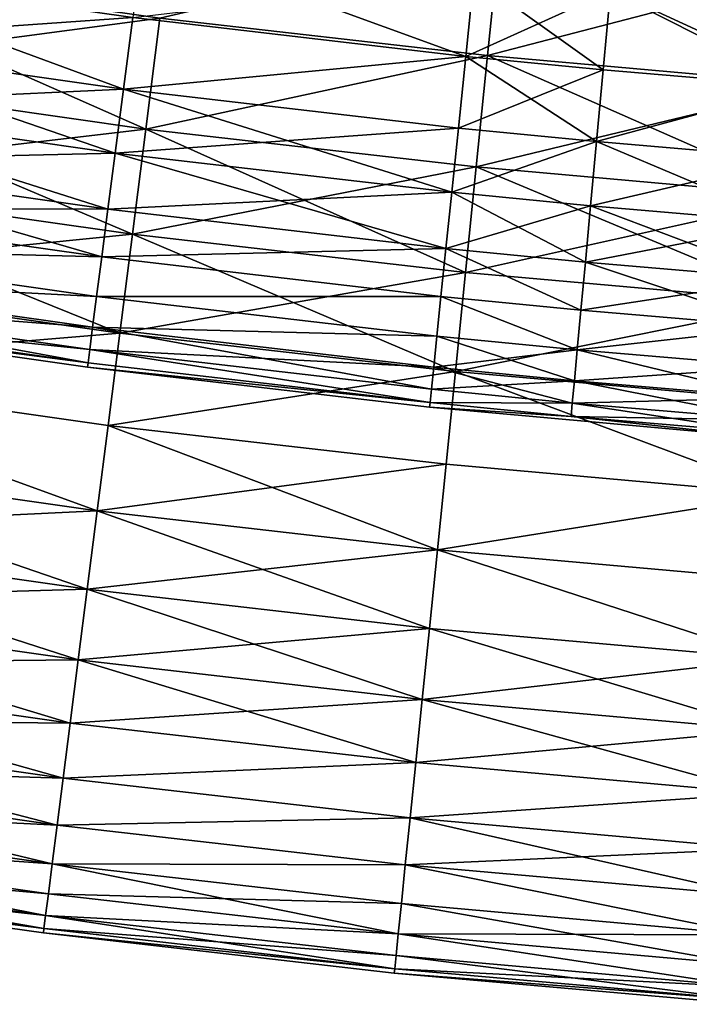
# Model space of a CAD drawing. Extents: x -247 to 14, y -30 to 232.
# Drawn here: x -194 to -191, y -11 to -6 of the extents above; entities that cross this region are included whole.
import ezdxf

# ---------------------------------------------------------------- set-up
doc = ezdxf.new("R2010")
doc.units = 0
doc.header["$MEASUREMENT"] = 0

msp = doc.modelspace()

# ---------------------------------------------------------------- linework, layer by layer
for points in [[(-191.706482, -6.639782, 195.098221), (-193.130722, -6.120964, 194.635757), (-193.175751, -6.46876, 195.098221)], [(-191.706482, -6.639782, 195.098221), (-191.67041, -6.290943, 194.635757), (-193.130722, -6.120964, 194.635757)], [(-191.610199, -6.636307, 191.458237), (-193.05574, -6.470782, 191.458237), (-191.55777, -6.120773, 191.062637)], [(-191.55777, -6.120773, 208.937363), (-193.05574, -6.470782, 208.541763), (-191.610199, -6.636307, 208.541763)], [(-190.160919, -6.765158, 191.458237), (-191.610199, -6.636307, 191.458237), (-191.55777, -6.120773, 191.062637)], [(-190.121567, -6.248462, 208.937363), (-191.55777, -6.120773, 208.937363), (-191.610199, -6.636307, 208.541763)], [(-190.160919, -6.765158, 191.458237), (-191.55777, -6.120773, 191.062637), (-190.121567, -6.248462, 191.062637)], [(-193.118134, -6.960672, 191.883835), (-194.861435, -6.711662, 191.883835), (-194.78418, -6.223896, 191.458237)], [(-193.05574, -6.470782, 208.541763), (-194.78418, -6.223896, 208.541763), (-194.861435, -6.711662, 208.116165)], [(-193.118134, -6.960672, 191.883835), (-194.78418, -6.223896, 191.458237), (-193.05574, -6.470782, 191.458237)], [(-190.121567, -6.248462, 208.937363), (-191.610199, -6.636307, 208.541763), (-190.160919, -6.765158, 208.541763)], [(-193.175751, -6.46876, 195.098221), (-194.640121, -6.259962, 195.098221), (-194.689117, -6.574492, 195.583542)], [(-193.216614, -6.784445, 204.416458), (-194.689117, -6.574492, 204.416458), (-194.640121, -6.259962, 204.901779)], [(-193.175751, -6.46876, 204.901779), (-193.216614, -6.784445, 204.416458), (-194.640121, -6.259962, 204.901779)], [(-191.67041, -6.290943, 205.364243), (-191.706482, -6.639782, 204.901779), (-193.175751, -6.46876, 204.901779)], [(-191.100281, -6.699197, 195.098221), (-191.67041, -6.290943, 194.635757), (-191.706482, -6.639782, 195.098221)], [(-191.067932, -6.349995, 205.364243), (-191.706482, -6.639782, 204.901779), (-191.67041, -6.290943, 205.364243)], [(-191.100281, -6.699197, 195.098221), (-191.067932, -6.349995, 194.635757), (-191.67041, -6.290943, 194.635757)], [(-191.067932, -6.349995, 205.364243), (-191.100281, -6.699197, 204.901779), (-191.706482, -6.639782, 204.901779)], [(-190.233292, -6.772918, 195.098221), (-191.067932, -6.349995, 194.635757), (-191.100281, -6.699197, 195.098221)], [(-190.233292, -6.772918, 204.901779), (-191.100281, -6.699197, 204.901779), (-191.067932, -6.349995, 205.364243)], [(-190.233292, -6.772918, 195.098221), (-190.206223, -6.423266, 194.635757), (-191.067932, -6.349995, 194.635757)], [(-190.206223, -6.423266, 205.364243), (-190.233292, -6.772918, 204.901779), (-191.067932, -6.349995, 205.364243)], [(-193.05574, -6.470782, 208.541763), (-194.861435, -6.711662, 208.116165), (-193.118134, -6.960672, 208.116165)], [(-193.216614, -6.784445, 195.583542), (-193.175751, -6.46876, 195.098221), (-194.689117, -6.574492, 195.583542)], [(-191.706482, -6.639782, 195.098221), (-193.175751, -6.46876, 195.098221), (-193.216614, -6.784445, 195.583542)], [(-191.706482, -6.639782, 204.901779), (-193.216614, -6.784445, 204.416458), (-193.175751, -6.46876, 204.901779)], [(-191.610199, -6.636307, 191.458237), (-193.118134, -6.960672, 191.883835), (-193.05574, -6.470782, 191.458237)], [(-191.610199, -6.636307, 208.541763), (-193.05574, -6.470782, 208.541763), (-193.118134, -6.960672, 208.116165)], [(-193.253143, -7.06655, 196.089447), (-194.689117, -6.574492, 195.583542), (-194.732895, -6.855562, 196.089447)], [(-193.216614, -6.784445, 204.416458), (-194.732895, -6.855562, 203.910553), (-194.689117, -6.574492, 204.416458)], [(-193.253143, -7.06655, 196.089447), (-193.216614, -6.784445, 195.583542), (-194.689117, -6.574492, 195.583542)], [(-191.739212, -6.956416, 195.583542), (-191.706482, -6.639782, 195.098221), (-193.216614, -6.784445, 195.583542)], [(-191.706482, -6.639782, 204.901779), (-191.739212, -6.956416, 204.416458), (-193.216614, -6.784445, 204.416458)], [(-191.660156, -7.12762, 191.883835), (-193.118134, -6.960672, 191.883835), (-191.610199, -6.636307, 191.458237)], [(-191.610199, -6.636307, 208.541763), (-193.118134, -6.960672, 208.116165), (-191.660156, -7.12762, 208.116165)], [(-191.129654, -7.01616, 195.583542), (-191.706482, -6.639782, 195.098221), (-191.739212, -6.956416, 195.583542)], [(-191.100281, -6.699197, 204.901779), (-191.739212, -6.956416, 204.416458), (-191.706482, -6.639782, 204.901779)], [(-191.129654, -7.01616, 195.583542), (-191.100281, -6.699197, 195.098221), (-191.706482, -6.639782, 195.098221)], [(-190.160919, -6.765158, 191.458237), (-191.660156, -7.12762, 191.883835), (-191.610199, -6.636307, 191.458237)], [(-190.19841, -7.257579, 208.116165), (-191.610199, -6.636307, 208.541763), (-191.660156, -7.12762, 208.116165)], [(-190.160919, -6.765158, 208.541763), (-191.610199, -6.636307, 208.541763), (-190.19841, -7.257579, 208.116165)], [(-193.177231, -7.42469, 192.337936), (-194.934616, -7.17367, 192.337936), (-194.861435, -6.711662, 191.883835)], [(-193.118134, -6.960672, 208.116165), (-194.861435, -6.711662, 208.116165), (-194.934616, -7.17367, 207.662064)], [(-193.177231, -7.42469, 192.337936), (-194.861435, -6.711662, 191.883835), (-193.118134, -6.960672, 191.883835)], [(-191.100281, -6.699197, 204.901779), (-191.129654, -7.01616, 204.416458), (-191.739212, -6.956416, 204.416458)], [(-190.233292, -6.772918, 195.098221), (-191.100281, -6.699197, 195.098221), (-191.129654, -7.01616, 195.583542)], [(-190.233292, -6.772918, 204.901779), (-191.129654, -7.01616, 204.416458), (-191.100281, -6.699197, 204.901779)], [(-190.19841, -7.257579, 191.883835), (-191.660156, -7.12762, 191.883835), (-190.160919, -6.765158, 191.458237)], [(-190.257858, -7.09029, 195.583542), (-190.233292, -6.772918, 195.098221), (-191.129654, -7.01616, 195.583542)], [(-190.233292, -6.772918, 204.901779), (-190.257858, -7.09029, 204.416458), (-191.129654, -7.01616, 204.416458)], [(-193.216614, -6.784445, 204.416458), (-193.253143, -7.06655, 203.910553), (-194.732895, -6.855562, 203.910553)], [(-191.768448, -7.239368, 196.089447), (-193.216614, -6.784445, 195.583542), (-193.253143, -7.06655, 196.089447)], [(-191.739212, -6.956416, 204.416458), (-193.253143, -7.06655, 203.910553), (-193.216614, -6.784445, 204.416458)], [(-191.768448, -7.239368, 196.089447), (-191.739212, -6.956416, 195.583542), (-193.216614, -6.784445, 195.583542)], [(-193.285141, -7.313759, 196.613586), (-194.732895, -6.855562, 196.089447), (-194.771255, -7.101864, 196.613586)], [(-193.253143, -7.06655, 203.910553), (-194.771255, -7.101864, 203.386414), (-194.732895, -6.855562, 203.910553)], [(-193.285141, -7.313759, 196.613586), (-193.253143, -7.06655, 196.089447), (-194.732895, -6.855562, 196.089447)], [(-193.118134, -6.960672, 208.116165), (-194.934616, -7.17367, 207.662064), (-193.177231, -7.42469, 207.662064)], [(-191.739212, -6.956416, 204.416458), (-191.768448, -7.239368, 203.910553), (-193.253143, -7.06655, 203.910553)], [(-191.707474, -7.592987, 192.337936), (-193.177231, -7.42469, 192.337936), (-193.118134, -6.960672, 191.883835)], [(-191.660156, -7.12762, 208.116165), (-193.118134, -6.960672, 208.116165), (-193.177231, -7.42469, 207.662064)], [(-191.707474, -7.592987, 192.337936), (-193.118134, -6.960672, 191.883835), (-191.660156, -7.12762, 191.883835)], [(-191.768448, -7.239368, 196.089447), (-191.129654, -7.01616, 195.583542), (-191.739212, -6.956416, 195.583542)], [(-191.129654, -7.01616, 204.416458), (-191.768448, -7.239368, 203.910553), (-191.739212, -6.956416, 204.416458)], [(-191.155899, -7.299406, 196.089447), (-191.129654, -7.01616, 195.583542), (-191.768448, -7.239368, 196.089447)], [(-191.129654, -7.01616, 204.416458), (-191.155899, -7.299406, 203.910553), (-191.768448, -7.239368, 203.910553)], [(-190.2798, -7.3739, 196.089447), (-191.129654, -7.01616, 195.583542), (-191.155899, -7.299406, 196.089447)], [(-190.257858, -7.09029, 204.416458), (-191.155899, -7.299406, 203.910553), (-191.129654, -7.01616, 204.416458)], [(-190.2798, -7.3739, 196.089447), (-190.257858, -7.09029, 195.583542), (-191.129654, -7.01616, 195.583542)], [(-193.253143, -7.06655, 203.910553), (-193.285141, -7.313759, 203.386414), (-194.771255, -7.101864, 203.386414)], [(-191.794083, -7.487319, 196.613586), (-193.253143, -7.06655, 196.089447), (-193.285141, -7.313759, 196.613586)], [(-191.768448, -7.239368, 203.910553), (-193.285141, -7.313759, 203.386414), (-193.253143, -7.06655, 203.910553)], [(-191.794083, -7.487319, 196.613586), (-191.768448, -7.239368, 196.089447), (-193.253143, -7.06655, 196.089447)], [(-193.312485, -7.524918, 197.153519), (-194.771255, -7.101864, 196.613586), (-194.804016, -7.31225, 197.153519)], [(-193.285141, -7.313759, 203.386414), (-194.804016, -7.31225, 202.846481), (-194.771255, -7.101864, 203.386414)], [(-193.312485, -7.524918, 197.153519), (-193.285141, -7.313759, 196.613586), (-194.771255, -7.101864, 196.613586)], [(-190.257858, -7.09029, 204.416458), (-190.2798, -7.3739, 203.910553), (-191.155899, -7.299406, 203.910553)], [(-191.660156, -7.12762, 208.116165), (-193.177231, -7.42469, 207.662064), (-191.707474, -7.592987, 207.662064)], [(-190.19841, -7.257579, 191.883835), (-191.707474, -7.592987, 192.337936), (-191.660156, -7.12762, 191.883835)], [(-190.233932, -7.723995, 207.662064), (-191.660156, -7.12762, 208.116165), (-191.707474, -7.592987, 207.662064)], [(-190.19841, -7.257579, 208.116165), (-191.660156, -7.12762, 208.116165), (-190.233932, -7.723995, 207.662064)], [(-193.232834, -7.861208, 192.818954), (-195.003448, -7.608296, 192.818954), (-194.934616, -7.17367, 192.337936)], [(-193.177231, -7.42469, 207.662064), (-194.934616, -7.17367, 207.662064), (-195.003448, -7.608296, 207.181046)], [(-193.232834, -7.861208, 192.818954), (-194.934616, -7.17367, 192.337936), (-193.177231, -7.42469, 192.337936)], [(-191.768448, -7.239368, 203.910553), (-191.794083, -7.487319, 203.386414), (-193.285141, -7.313759, 203.386414)], [(-191.178909, -7.547615, 196.613586), (-191.768448, -7.239368, 196.089447), (-191.794083, -7.487319, 196.613586)], [(-191.155899, -7.299406, 203.910553), (-191.794083, -7.487319, 203.386414), (-191.768448, -7.239368, 203.910553)], [(-191.178909, -7.547615, 196.613586), (-191.155899, -7.299406, 196.089447), (-191.768448, -7.239368, 196.089447)], [(-190.233932, -7.723995, 192.337936), (-191.707474, -7.592987, 192.337936), (-190.19841, -7.257579, 191.883835)], [(-193.312485, -7.524918, 197.153519), (-194.804016, -7.31225, 197.153519), (-194.831039, -7.485737, 197.706726)], [(-193.312485, -7.524918, 202.846481), (-194.831039, -7.485737, 202.293274), (-194.804016, -7.31225, 202.846481)], [(-193.285141, -7.313759, 203.386414), (-193.312485, -7.524918, 202.846481), (-194.804016, -7.31225, 202.846481)], [(-191.794083, -7.487319, 196.613586), (-193.285141, -7.313759, 196.613586), (-193.312485, -7.524918, 197.153519)], [(-191.794083, -7.487319, 203.386414), (-193.312485, -7.524918, 202.846481), (-193.285141, -7.313759, 203.386414)], [(-191.155899, -7.299406, 203.910553), (-191.178909, -7.547615, 203.386414), (-191.794083, -7.487319, 203.386414)], [(-190.299042, -7.622429, 196.613586), (-191.155899, -7.299406, 196.089447), (-191.178909, -7.547615, 196.613586)], [(-190.2798, -7.3739, 203.910553), (-191.178909, -7.547615, 203.386414), (-191.155899, -7.299406, 203.910553)], [(-190.299042, -7.622429, 196.613586), (-190.2798, -7.3739, 196.089447), (-191.155899, -7.299406, 196.089447)], [(-190.2798, -7.3739, 203.910553), (-190.299042, -7.622429, 203.386414), (-191.178909, -7.547615, 203.386414)], [(-193.177231, -7.42469, 207.662064), (-195.003448, -7.608296, 207.181046), (-193.232834, -7.861208, 207.181046)], [(-191.751999, -8.030772, 192.818954), (-193.232834, -7.861208, 192.818954), (-193.177231, -7.42469, 192.337936)], [(-191.707474, -7.592987, 207.662064), (-193.177231, -7.42469, 207.662064), (-193.232834, -7.861208, 207.181046)], [(-191.751999, -8.030772, 192.818954), (-193.177231, -7.42469, 192.337936), (-191.707474, -7.592987, 192.337936)], [(-193.335037, -7.699044, 197.706726), (-194.831039, -7.485737, 197.706726), (-194.852188, -7.621519, 198.27063)], [(-193.335037, -7.699044, 202.293274), (-194.852188, -7.621519, 201.72937), (-194.831039, -7.485737, 202.293274)], [(-193.335037, -7.699044, 197.706726), (-193.312485, -7.524918, 197.153519), (-194.831039, -7.485737, 197.706726)], [(-193.312485, -7.524918, 202.846481), (-193.335037, -7.699044, 202.293274), (-194.831039, -7.485737, 202.293274)], [(-191.815979, -7.699112, 197.153519), (-191.794083, -7.487319, 196.613586), (-193.312485, -7.524918, 197.153519)], [(-191.794083, -7.487319, 203.386414), (-191.815979, -7.699112, 202.846481), (-193.312485, -7.524918, 202.846481)], [(-191.198547, -7.759628, 197.153519), (-191.794083, -7.487319, 196.613586), (-191.815979, -7.699112, 197.153519)], [(-191.794083, -7.487319, 203.386414), (-191.198547, -7.759628, 202.846481), (-191.815979, -7.699112, 202.846481)], [(-191.198547, -7.759628, 197.153519), (-191.178909, -7.547615, 196.613586), (-191.794083, -7.487319, 196.613586)], [(-191.178909, -7.547615, 203.386414), (-191.198547, -7.759628, 202.846481), (-191.794083, -7.487319, 203.386414)], [(-191.815979, -7.699112, 197.153519), (-193.312485, -7.524918, 197.153519), (-193.335037, -7.699044, 197.706726)], [(-191.815979, -7.699112, 202.846481), (-193.335037, -7.699044, 202.293274), (-193.312485, -7.524918, 202.846481)], [(-190.315475, -7.834716, 197.153519), (-191.178909, -7.547615, 196.613586), (-191.198547, -7.759628, 197.153519)], [(-190.299042, -7.622429, 203.386414), (-191.198547, -7.759628, 202.846481), (-191.178909, -7.547615, 203.386414)], [(-190.315475, -7.834716, 197.153519), (-190.299042, -7.622429, 196.613586), (-191.178909, -7.547615, 196.613586)], [(-191.707474, -7.592987, 207.662064), (-193.232834, -7.861208, 207.181046), (-191.751999, -8.030772, 207.181046)], [(-190.233932, -7.723995, 192.337936), (-191.751999, -8.030772, 192.818954), (-191.707474, -7.592987, 192.337936)], [(-190.233932, -7.723995, 207.662064), (-191.707474, -7.592987, 207.662064), (-191.751999, -8.030772, 207.181046)], [(-193.232834, -7.861208, 192.818954), (-195.067703, -8.014014, 193.325195), (-195.003448, -7.608296, 192.818954)], [(-193.232834, -7.861208, 207.181046), (-195.003448, -7.608296, 207.181046), (-195.067703, -8.014014, 206.674805)], [(-193.352676, -7.835324, 198.27063), (-194.852188, -7.621519, 198.27063), (-194.867355, -7.718959, 198.84259)], [(-193.352676, -7.835324, 201.72937), (-194.867355, -7.718959, 201.15741), (-194.852188, -7.621519, 201.72937)], [(-193.352676, -7.835324, 198.27063), (-193.335037, -7.699044, 197.706726), (-194.852188, -7.621519, 198.27063)], [(-193.335037, -7.699044, 202.293274), (-193.352676, -7.835324, 201.72937), (-194.852188, -7.621519, 201.72937)], [(-190.299042, -7.622429, 203.386414), (-190.315475, -7.834716, 202.846481), (-191.198547, -7.759628, 202.846481)], [(-193.372955, -7.991986, 199.419937), (-194.867355, -7.718959, 198.84259), (-194.876495, -7.777606, 199.419937)], [(-193.365341, -7.933124, 201.15741), (-194.876495, -7.777606, 200.580063), (-194.867355, -7.718959, 201.15741)], [(-193.365341, -7.933124, 198.84259), (-193.352676, -7.835324, 198.27063), (-194.867355, -7.718959, 198.84259)], [(-193.372955, -7.991986, 199.419937), (-193.365341, -7.933124, 198.84259), (-194.867355, -7.718959, 198.84259)], [(-193.352676, -7.835324, 201.72937), (-193.365341, -7.933124, 201.15741), (-194.867355, -7.718959, 201.15741)], [(-191.83403, -7.87376, 197.706726), (-193.335037, -7.699044, 197.706726), (-193.352676, -7.835324, 198.27063)], [(-191.83403, -7.87376, 202.293274), (-193.352676, -7.835324, 201.72937), (-193.335037, -7.699044, 202.293274)], [(-191.83403, -7.87376, 197.706726), (-191.815979, -7.699112, 197.153519), (-193.335037, -7.699044, 197.706726)], [(-191.815979, -7.699112, 202.846481), (-191.83403, -7.87376, 202.293274), (-193.335037, -7.699044, 202.293274)], [(-191.214752, -7.934458, 197.706726), (-191.815979, -7.699112, 197.153519), (-191.83403, -7.87376, 197.706726)], [(-191.815979, -7.699112, 202.846481), (-191.214752, -7.934458, 202.293274), (-191.83403, -7.87376, 202.293274)], [(-191.214752, -7.934458, 197.706726), (-191.198547, -7.759628, 197.153519), (-191.815979, -7.699112, 197.153519)], [(-191.198547, -7.759628, 202.846481), (-191.214752, -7.934458, 202.293274), (-191.815979, -7.699112, 202.846481)], [(-190.267349, -8.162768, 192.818954), (-191.751999, -8.030772, 192.818954), (-190.233932, -7.723995, 192.337936)], [(-190.233932, -7.723995, 207.662064), (-191.751999, -8.030772, 207.181046), (-190.267349, -8.162768, 207.181046)], [(-190.315475, -7.834716, 197.153519), (-191.198547, -7.759628, 197.153519), (-191.214752, -7.934458, 197.706726)], [(-190.315475, -7.834716, 202.846481), (-191.214752, -7.934458, 202.293274), (-191.198547, -7.759628, 202.846481)], [(-193.372955, -7.991986, 199.419937), (-194.876495, -7.777606, 199.419937), (-194.879547, -7.797186, 200)], [(-193.372955, -7.991986, 200.580063), (-194.879547, -7.797186, 200), (-194.876495, -7.777606, 200.580063)], [(-193.372955, -7.991986, 199.419937), (-194.879547, -7.797186, 200), (-193.375504, -8.011638, 200)], [(-193.372955, -7.991986, 200.580063), (-193.375504, -8.011638, 200), (-194.879547, -7.797186, 200)], [(-193.365341, -7.933124, 201.15741), (-193.372955, -7.991986, 200.580063), (-194.876495, -7.777606, 200.580063)], [(-193.284729, -8.268692, 193.325195), (-195.067703, -8.014014, 193.325195), (-193.232834, -7.861208, 192.818954)], [(-193.232834, -7.861208, 207.181046), (-195.067703, -8.014014, 206.674805), (-193.284729, -8.268692, 206.674805)], [(-191.858292, -8.108542, 198.84259), (-193.352676, -7.835324, 198.27063), (-193.365341, -7.933124, 198.84259)], [(-191.84816, -8.010449, 201.72937), (-193.365341, -7.933124, 201.15741), (-193.352676, -7.835324, 201.72937)], [(-191.84816, -8.010449, 198.27063), (-191.83403, -7.87376, 197.706726), (-193.352676, -7.835324, 198.27063)], [(-191.858292, -8.108542, 198.84259), (-191.84816, -8.010449, 198.27063), (-193.352676, -7.835324, 198.27063)], [(-191.83403, -7.87376, 202.293274), (-191.84816, -8.010449, 201.72937), (-193.352676, -7.835324, 201.72937)], [(-191.751999, -8.030772, 192.818954), (-193.284729, -8.268692, 193.325195), (-193.232834, -7.861208, 192.818954)], [(-191.751999, -8.030772, 207.181046), (-193.232834, -7.861208, 207.181046), (-193.284729, -8.268692, 206.674805)], [(-190.329025, -8.009771, 197.706726), (-190.315475, -7.834716, 197.153519), (-191.214752, -7.934458, 197.706726)], [(-190.315475, -7.834716, 202.846481), (-190.329025, -8.009771, 202.293274), (-191.214752, -7.934458, 202.293274)], [(-191.227432, -8.07129, 198.27063), (-191.83403, -7.87376, 197.706726), (-191.84816, -8.010449, 198.27063)], [(-191.214752, -7.934458, 202.293274), (-191.84816, -8.010449, 201.72937), (-191.83403, -7.87376, 202.293274)], [(-191.227432, -8.07129, 198.27063), (-191.214752, -7.934458, 197.706726), (-191.83403, -7.87376, 197.706726)], [(-191.864395, -8.167583, 199.419937), (-193.365341, -7.933124, 198.84259), (-193.372955, -7.991986, 199.419937)], [(-191.864395, -8.167583, 200.580063), (-193.372955, -7.991986, 200.580063), (-193.365341, -7.933124, 201.15741)], [(-191.864395, -8.167583, 199.419937), (-191.858292, -8.108542, 198.84259), (-193.365341, -7.933124, 198.84259)], [(-191.858292, -8.108542, 201.15741), (-191.864395, -8.167583, 200.580063), (-193.365341, -7.933124, 201.15741)], [(-191.84816, -8.010449, 201.72937), (-191.858292, -8.108542, 201.15741), (-193.365341, -7.933124, 201.15741)], [(-191.214752, -7.934458, 202.293274), (-191.227432, -8.07129, 201.72937), (-191.84816, -8.010449, 201.72937)], [(-190.33963, -8.146779, 198.27063), (-191.214752, -7.934458, 197.706726), (-191.227432, -8.07129, 198.27063)], [(-190.329025, -8.009771, 202.293274), (-191.227432, -8.07129, 201.72937), (-191.214752, -7.934458, 202.293274)], [(-190.33963, -8.146779, 198.27063), (-190.329025, -8.009771, 197.706726), (-191.214752, -7.934458, 197.706726)], [(-191.864395, -8.167583, 199.419937), (-193.372955, -7.991986, 199.419937), (-193.375504, -8.011638, 200)], [(-191.864395, -8.167583, 200.580063), (-193.375504, -8.011638, 200), (-193.372955, -7.991986, 200.580063)], [(-193.332748, -8.64571, 193.854889), (-195.127167, -8.389399, 193.854889), (-195.067703, -8.014014, 193.325195)], [(-193.332748, -8.64571, 206.145111), (-195.067703, -8.014014, 206.674805), (-195.127167, -8.389399, 206.145111)], [(-193.332748, -8.64571, 193.854889), (-195.067703, -8.014014, 193.325195), (-193.284729, -8.268692, 193.325195)], [(-193.284729, -8.268692, 206.674805), (-195.067703, -8.014014, 206.674805), (-193.332748, -8.64571, 206.145111)], [(-191.864395, -8.167583, 199.419937), (-193.375504, -8.011638, 200), (-191.86644, -8.187293, 200)], [(-191.864395, -8.167583, 200.580063), (-191.86644, -8.187293, 200), (-193.375504, -8.011638, 200)], [(-191.793549, -8.43944, 193.325195), (-193.284729, -8.268692, 193.325195), (-191.751999, -8.030772, 192.818954)], [(-191.751999, -8.030772, 207.181046), (-193.284729, -8.268692, 206.674805), (-191.793549, -8.43944, 206.674805)], [(-191.236526, -8.169485, 198.84259), (-191.84816, -8.010449, 198.27063), (-191.858292, -8.108542, 198.84259)], [(-191.227432, -8.07129, 201.72937), (-191.858292, -8.108542, 201.15741), (-191.84816, -8.010449, 201.72937)], [(-191.236526, -8.169485, 198.84259), (-191.227432, -8.07129, 198.27063), (-191.84816, -8.010449, 198.27063)], [(-190.298538, -8.572358, 193.325195), (-191.793549, -8.43944, 193.325195), (-191.751999, -8.030772, 192.818954)], [(-190.298538, -8.572358, 206.674805), (-191.751999, -8.030772, 207.181046), (-191.793549, -8.43944, 206.674805)], [(-190.298538, -8.572358, 193.325195), (-191.751999, -8.030772, 192.818954), (-190.267349, -8.162768, 192.818954)], [(-190.267349, -8.162768, 207.181046), (-191.751999, -8.030772, 207.181046), (-190.298538, -8.572358, 206.674805)], [(-190.329025, -8.009771, 202.293274), (-190.33963, -8.146779, 201.72937), (-191.227432, -8.07129, 201.72937)], [(-191.227432, -8.07129, 201.72937), (-191.236526, -8.169485, 201.15741), (-191.858292, -8.108542, 201.15741)], [(-190.347244, -8.245101, 198.84259), (-191.227432, -8.07129, 198.27063), (-191.236526, -8.169485, 198.84259)], [(-190.33963, -8.146779, 201.72937), (-191.236526, -8.169485, 201.15741), (-191.227432, -8.07129, 201.72937)], [(-190.347244, -8.245101, 198.84259), (-190.33963, -8.146779, 198.27063), (-191.227432, -8.07129, 198.27063)], [(-191.864395, -8.167583, 199.419937), (-191.236526, -8.169485, 198.84259), (-191.858292, -8.108542, 198.84259)], [(-191.236526, -8.169485, 201.15741), (-191.864395, -8.167583, 200.580063), (-191.858292, -8.108542, 201.15741)], [(-190.33963, -8.146779, 201.72937), (-190.347244, -8.245101, 201.15741), (-191.236526, -8.169485, 201.15741)], [(-191.242004, -8.228585, 199.419937), (-191.864395, -8.167583, 199.419937), (-191.86644, -8.187293, 200)], [(-191.242004, -8.228585, 200.580063), (-191.86644, -8.187293, 200), (-191.864395, -8.167583, 200.580063)], [(-191.242004, -8.228585, 199.419937), (-191.86644, -8.187293, 200), (-190.353348, -8.324034, 200)], [(-191.242004, -8.228585, 200.580063), (-190.353348, -8.324034, 200), (-191.86644, -8.187293, 200)], [(-191.242004, -8.228585, 199.419937), (-191.236526, -8.169485, 198.84259), (-191.864395, -8.167583, 199.419937)], [(-191.236526, -8.169485, 201.15741), (-191.242004, -8.228585, 200.580063), (-191.864395, -8.167583, 200.580063)], [(-190.347244, -8.245101, 198.84259), (-191.236526, -8.169485, 198.84259), (-191.242004, -8.228585, 199.419937)], [(-190.351822, -8.304277, 200.580063), (-191.242004, -8.228585, 200.580063), (-191.236526, -8.169485, 201.15741)], [(-190.347244, -8.245101, 201.15741), (-190.351822, -8.304277, 200.580063), (-191.236526, -8.169485, 201.15741)], [(-190.351822, -8.304277, 199.419937), (-191.242004, -8.228585, 199.419937), (-190.353348, -8.324034, 200)], [(-190.351822, -8.304277, 199.419937), (-190.347244, -8.245101, 198.84259), (-191.242004, -8.228585, 199.419937)], [(-190.351822, -8.304277, 200.580063), (-190.353348, -8.324034, 200), (-191.242004, -8.228585, 200.580063)], [(-191.832001, -8.817554, 193.854889), (-193.332748, -8.64571, 193.854889), (-193.284729, -8.268692, 193.325195)], [(-191.793549, -8.43944, 206.674805), (-193.284729, -8.268692, 206.674805), (-193.332748, -8.64571, 206.145111)], [(-191.832001, -8.817554, 193.854889), (-193.284729, -8.268692, 193.325195), (-191.793549, -8.43944, 193.325195)], [(-193.376709, -8.990939, 194.406158), (-195.18161, -8.733131, 194.406158), (-195.127167, -8.389399, 193.854889)], [(-193.332748, -8.64571, 206.145111), (-195.127167, -8.389399, 206.145111), (-195.18161, -8.733131, 205.593842)], [(-193.376709, -8.990939, 194.406158), (-195.127167, -8.389399, 193.854889), (-193.332748, -8.64571, 193.854889)], [(-191.793549, -8.43944, 206.674805), (-193.332748, -8.64571, 206.145111), (-191.832001, -8.817554, 206.145111)], [(-190.298538, -8.572358, 193.325195), (-191.832001, -8.817554, 193.854889), (-191.793549, -8.43944, 193.325195)], [(-190.298538, -8.572358, 206.674805), (-191.793549, -8.43944, 206.674805), (-191.832001, -8.817554, 206.145111)], [(-190.327393, -8.951324, 193.854889), (-191.832001, -8.817554, 193.854889), (-190.298538, -8.572358, 193.325195)], [(-190.298538, -8.572358, 206.674805), (-191.832001, -8.817554, 206.145111), (-190.327393, -8.951324, 206.145111)], [(-193.332748, -8.64571, 206.145111), (-195.18161, -8.733131, 205.593842), (-193.376709, -8.990939, 205.593842)], [(-191.867218, -9.163786, 194.406158), (-193.376709, -8.990939, 194.406158), (-193.332748, -8.64571, 193.854889)], [(-191.832001, -8.817554, 206.145111), (-193.332748, -8.64571, 206.145111), (-193.376709, -8.990939, 205.593842)], [(-191.867218, -9.163786, 194.406158), (-193.332748, -8.64571, 193.854889), (-191.832001, -8.817554, 193.854889)], [(-193.416473, -9.303165, 194.977081), (-195.23085, -9.044004, 194.977081), (-195.18161, -8.733131, 194.406158)], [(-193.376709, -8.990939, 205.593842), (-195.18161, -8.733131, 205.593842), (-195.23085, -9.044004, 205.022919)], [(-193.416473, -9.303165, 194.977081), (-195.18161, -8.733131, 194.406158), (-193.376709, -8.990939, 194.406158)], [(-191.832001, -8.817554, 206.145111), (-193.376709, -8.990939, 205.593842), (-191.867218, -9.163786, 205.593842)], [(-190.353821, -9.298337, 194.406158), (-191.867218, -9.163786, 194.406158), (-191.832001, -8.817554, 193.854889)], [(-190.353821, -9.298337, 205.593842), (-191.832001, -8.817554, 206.145111), (-191.867218, -9.163786, 205.593842)], [(-190.353821, -9.298337, 194.406158), (-191.832001, -8.817554, 193.854889), (-190.327393, -8.951324, 193.854889)], [(-190.327393, -8.951324, 206.145111), (-191.832001, -8.817554, 206.145111), (-190.353821, -9.298337, 205.593842)], [(-193.376709, -8.990939, 205.593842), (-195.23085, -9.044004, 205.022919), (-193.416473, -9.303165, 205.022919)], [(-191.899063, -9.476919, 194.977081), (-193.416473, -9.303165, 194.977081), (-193.376709, -8.990939, 194.406158)], [(-191.867218, -9.163786, 205.593842), (-193.376709, -8.990939, 205.593842), (-193.416473, -9.303165, 205.022919)], [(-191.899063, -9.476919, 194.977081), (-193.376709, -8.990939, 194.406158), (-191.867218, -9.163786, 194.406158)], [(-193.451904, -9.581292, 195.565643), (-195.274704, -9.320927, 195.565643), (-195.23085, -9.044004, 194.977081)], [(-193.416473, -9.303165, 205.022919), (-195.23085, -9.044004, 205.022919), (-195.274704, -9.320927, 204.434357)], [(-193.451904, -9.581292, 195.565643), (-195.23085, -9.044004, 194.977081), (-193.416473, -9.303165, 194.977081)], [(-191.867218, -9.163786, 205.593842), (-193.416473, -9.303165, 205.022919), (-191.899063, -9.476919, 205.022919)], [(-190.377716, -9.612177, 194.977081), (-191.899063, -9.476919, 194.977081), (-191.867218, -9.163786, 194.406158)], [(-190.353821, -9.298337, 205.593842), (-191.867218, -9.163786, 205.593842), (-191.899063, -9.476919, 205.022919)], [(-190.377716, -9.612177, 194.977081), (-191.867218, -9.163786, 194.406158), (-190.353821, -9.298337, 194.406158)], [(-193.482849, -9.824344, 196.169785), (-195.313034, -9.562924, 196.169785), (-195.274704, -9.320927, 195.565643)], [(-193.451904, -9.581292, 204.434357), (-195.274704, -9.320927, 204.434357), (-195.313034, -9.562924, 203.830215)], [(-193.416473, -9.303165, 205.022919), (-195.274704, -9.320927, 204.434357), (-193.451904, -9.581292, 204.434357)], [(-193.482849, -9.824344, 196.169785), (-195.274704, -9.320927, 195.565643), (-193.451904, -9.581292, 195.565643)], [(-191.927414, -9.755855, 195.565643), (-193.451904, -9.581292, 195.565643), (-193.416473, -9.303165, 194.977081)], [(-191.899063, -9.476919, 205.022919), (-193.416473, -9.303165, 205.022919), (-193.451904, -9.581292, 204.434357)], [(-191.927414, -9.755855, 195.565643), (-193.416473, -9.303165, 194.977081), (-191.899063, -9.476919, 194.977081)], [(-190.353821, -9.298337, 205.593842), (-191.899063, -9.476919, 205.022919), (-190.377716, -9.612177, 205.022919)], [(-191.899063, -9.476919, 205.022919), (-193.451904, -9.581292, 204.434357), (-191.927414, -9.755855, 204.434357)], [(-190.377716, -9.612177, 194.977081), (-191.927414, -9.755855, 195.565643), (-191.899063, -9.476919, 194.977081)], [(-190.399017, -9.891741, 204.434357), (-191.899063, -9.476919, 205.022919), (-191.927414, -9.755855, 204.434357)], [(-190.377716, -9.612177, 205.022919), (-191.899063, -9.476919, 205.022919), (-190.399017, -9.891741, 204.434357)], [(-193.509232, -10.031466, 196.787369), (-195.345688, -9.769148, 196.787369), (-195.313034, -9.562924, 196.169785)], [(-193.482849, -9.824344, 203.830215), (-195.313034, -9.562924, 203.830215), (-195.345688, -9.769148, 203.212631)], [(-193.509232, -10.031466, 196.787369), (-195.313034, -9.562924, 196.169785), (-193.482849, -9.824344, 196.169785)], [(-193.451904, -9.581292, 204.434357), (-195.313034, -9.562924, 203.830215), (-193.482849, -9.824344, 203.830215)], [(-191.927414, -9.755855, 195.565643), (-193.482849, -9.824344, 196.169785), (-193.451904, -9.581292, 195.565643)], [(-191.927414, -9.755855, 204.434357), (-193.451904, -9.581292, 204.434357), (-193.482849, -9.824344, 203.830215)], [(-190.399017, -9.891741, 195.565643), (-191.927414, -9.755855, 195.565643), (-190.377716, -9.612177, 194.977081)], [(-193.530945, -10.201929, 197.41626), (-195.372574, -9.938874, 197.41626), (-195.345688, -9.769148, 196.787369)], [(-193.509232, -10.031466, 203.212631), (-195.345688, -9.769148, 203.212631), (-195.372574, -9.938874, 202.58374)], [(-193.530945, -10.201929, 197.41626), (-195.345688, -9.769148, 196.787369), (-193.509232, -10.031466, 196.787369)], [(-193.482849, -9.824344, 203.830215), (-195.345688, -9.769148, 203.212631), (-193.509232, -10.031466, 203.212631)], [(-191.952209, -9.999612, 196.169785), (-193.482849, -9.824344, 196.169785), (-191.927414, -9.755855, 195.565643)], [(-191.927414, -9.755855, 204.434357), (-193.482849, -9.824344, 203.830215), (-191.952209, -9.999612, 203.830215)], [(-190.399017, -9.891741, 195.565643), (-191.952209, -9.999612, 196.169785), (-191.927414, -9.755855, 195.565643)], [(-190.399017, -9.891741, 204.434357), (-191.927414, -9.755855, 204.434357), (-191.952209, -9.999612, 203.830215)], [(-191.952209, -9.999612, 196.169785), (-193.509232, -10.031466, 196.787369), (-193.482849, -9.824344, 196.169785)], [(-191.952209, -9.999612, 203.830215), (-193.482849, -9.824344, 203.830215), (-193.509232, -10.031466, 203.212631)], [(-190.417618, -10.136048, 196.169785), (-191.952209, -9.999612, 196.169785), (-190.399017, -9.891741, 195.565643)], [(-190.399017, -9.891741, 204.434357), (-191.952209, -9.999612, 203.830215), (-190.417618, -10.136048, 203.830215)], [(-193.530945, -10.201929, 197.41626), (-195.393585, -10.071505, 198.054214), (-195.372574, -9.938874, 197.41626)], [(-193.530945, -10.201929, 202.58374), (-195.372574, -9.938874, 202.58374), (-195.393585, -10.071505, 201.945786)], [(-193.509232, -10.031466, 203.212631), (-195.372574, -9.938874, 202.58374), (-193.530945, -10.201929, 202.58374)], [(-191.973328, -10.207335, 196.787369), (-193.530945, -10.201929, 197.41626), (-193.509232, -10.031466, 196.787369)], [(-191.973328, -10.207335, 203.212631), (-193.509232, -10.031466, 203.212631), (-193.530945, -10.201929, 202.58374)], [(-191.973328, -10.207335, 196.787369), (-193.509232, -10.031466, 196.787369), (-191.952209, -9.999612, 196.169785)], [(-191.952209, -9.999612, 203.830215), (-193.509232, -10.031466, 203.212631), (-191.973328, -10.207335, 203.212631)], [(-190.417618, -10.136048, 196.169785), (-191.973328, -10.207335, 196.787369), (-191.952209, -9.999612, 196.169785)], [(-190.433472, -10.344239, 203.212631), (-191.952209, -9.999612, 203.830215), (-191.973328, -10.207335, 203.212631)], [(-190.417618, -10.136048, 203.830215), (-191.952209, -9.999612, 203.830215), (-190.433472, -10.344239, 203.212631)], [(-193.560074, -10.430622, 198.69899), (-195.408646, -10.166575, 198.69899), (-195.393585, -10.071505, 198.054214)], [(-193.547913, -10.335137, 201.945786), (-195.393585, -10.071505, 201.945786), (-195.408646, -10.166575, 201.30101)], [(-193.547913, -10.335137, 198.054214), (-195.393585, -10.071505, 198.054214), (-193.530945, -10.201929, 197.41626)], [(-193.560074, -10.430622, 198.69899), (-195.393585, -10.071505, 198.054214), (-193.547913, -10.335137, 198.054214)], [(-193.530945, -10.201929, 202.58374), (-195.393585, -10.071505, 201.945786), (-193.547913, -10.335137, 201.945786)], [(-190.433472, -10.344239, 196.787369), (-191.973328, -10.207335, 196.787369), (-190.417618, -10.136048, 196.169785)], [(-193.567383, -10.488048, 199.348358), (-195.417694, -10.223752, 199.348358), (-195.408646, -10.166575, 198.69899)], [(-193.560074, -10.430622, 201.30101), (-195.408646, -10.166575, 201.30101), (-195.417694, -10.223752, 200.651642)], [(-193.567383, -10.488048, 199.348358), (-195.408646, -10.166575, 198.69899), (-193.560074, -10.430622, 198.69899)], [(-193.547913, -10.335137, 201.945786), (-195.408646, -10.166575, 201.30101), (-193.560074, -10.430622, 201.30101)], [(-192.004303, -10.511889, 198.054214), (-193.547913, -10.335137, 198.054214), (-193.530945, -10.201929, 197.41626)], [(-191.990723, -10.378294, 202.58374), (-193.530945, -10.201929, 202.58374), (-193.547913, -10.335137, 201.945786)], [(-191.990723, -10.378294, 197.41626), (-193.530945, -10.201929, 197.41626), (-191.973328, -10.207335, 196.787369)], [(-192.004303, -10.511889, 198.054214), (-193.530945, -10.201929, 197.41626), (-191.990723, -10.378294, 197.41626)], [(-191.973328, -10.207335, 203.212631), (-193.530945, -10.201929, 202.58374), (-191.990723, -10.378294, 202.58374)], [(-190.446518, -10.515585, 197.41626), (-191.990723, -10.378294, 197.41626), (-191.973328, -10.207335, 196.787369)], [(-190.446518, -10.515585, 202.58374), (-191.973328, -10.207335, 203.212631), (-191.990723, -10.378294, 202.58374)], [(-190.446518, -10.515585, 197.41626), (-191.973328, -10.207335, 196.787369), (-190.433472, -10.344239, 196.787369)], [(-190.433472, -10.344239, 203.212631), (-191.973328, -10.207335, 203.212631), (-190.446518, -10.515585, 202.58374)], [(-193.567383, -10.488048, 199.348358), (-195.112808, -10.290802, 200), (-195.417694, -10.223752, 199.348358)], [(-193.567383, -10.488048, 200.651642), (-195.417694, -10.223752, 200.651642), (-195.112808, -10.290802, 200)], [(-193.560074, -10.430622, 201.30101), (-195.417694, -10.223752, 200.651642), (-193.567383, -10.488048, 200.651642)], [(-193.567383, -10.488048, 199.348358), (-193.569824, -10.507212, 200), (-195.112808, -10.290802, 200)], [(-193.567383, -10.488048, 200.651642), (-195.112808, -10.290802, 200), (-193.569824, -10.507212, 200)], [(-192.004303, -10.511889, 198.054214), (-193.560074, -10.430622, 198.69899), (-193.547913, -10.335137, 198.054214)], [(-192.004303, -10.511889, 201.945786), (-193.547913, -10.335137, 201.945786), (-193.560074, -10.430622, 201.30101)], [(-191.990723, -10.378294, 202.58374), (-193.547913, -10.335137, 201.945786), (-192.004303, -10.511889, 201.945786)], [(-190.456711, -10.649482, 198.054214), (-192.004303, -10.511889, 198.054214), (-191.990723, -10.378294, 197.41626)], [(-190.446518, -10.515585, 202.58374), (-191.990723, -10.378294, 202.58374), (-192.004303, -10.511889, 201.945786)], [(-190.456711, -10.649482, 198.054214), (-191.990723, -10.378294, 197.41626), (-190.446518, -10.515585, 197.41626)], [(-192.019897, -10.665243, 199.348358), (-193.567383, -10.488048, 199.348358), (-193.560074, -10.430622, 198.69899)], [(-192.014038, -10.607652, 201.30101), (-193.560074, -10.430622, 201.30101), (-193.567383, -10.488048, 200.651642)], [(-192.014038, -10.607652, 198.69899), (-193.560074, -10.430622, 198.69899), (-192.004303, -10.511889, 198.054214)], [(-192.019897, -10.665243, 199.348358), (-193.560074, -10.430622, 198.69899), (-192.014038, -10.607652, 198.69899)], [(-192.004303, -10.511889, 201.945786), (-193.560074, -10.430622, 201.30101), (-192.014038, -10.607652, 201.30101)], [(-192.019897, -10.665243, 199.348358), (-193.569824, -10.507212, 200), (-193.567383, -10.488048, 199.348358)], [(-192.019897, -10.665243, 200.651642), (-193.567383, -10.488048, 200.651642), (-193.569824, -10.507212, 200)], [(-192.019897, -10.665243, 199.348358), (-192.021851, -10.684464, 200), (-193.569824, -10.507212, 200)], [(-192.019897, -10.665243, 200.651642), (-193.569824, -10.507212, 200), (-192.021851, -10.684464, 200)], [(-192.014038, -10.607652, 201.30101), (-193.567383, -10.488048, 200.651642), (-192.019897, -10.665243, 200.651642)], [(-190.46402, -10.74546, 198.69899), (-192.014038, -10.607652, 198.69899), (-192.004303, -10.511889, 198.054214)], [(-190.46402, -10.74546, 201.30101), (-192.004303, -10.511889, 201.945786), (-192.014038, -10.607652, 201.30101)], [(-190.46402, -10.74546, 198.69899), (-192.004303, -10.511889, 198.054214), (-190.456711, -10.649482, 198.054214)], [(-190.456711, -10.649482, 201.945786), (-192.004303, -10.511889, 201.945786), (-190.46402, -10.74546, 201.30101)], [(-190.446518, -10.515585, 202.58374), (-192.004303, -10.511889, 201.945786), (-190.456711, -10.649482, 201.945786)], [(-190.468414, -10.803181, 199.348358), (-192.019897, -10.665243, 199.348358), (-192.014038, -10.607652, 198.69899)], [(-190.46402, -10.74546, 201.30101), (-192.014038, -10.607652, 201.30101), (-192.019897, -10.665243, 200.651642)], [(-190.468414, -10.803181, 199.348358), (-192.014038, -10.607652, 198.69899), (-190.46402, -10.74546, 198.69899)], [(-190.468414, -10.803181, 199.348358), (-192.021851, -10.684464, 200), (-192.019897, -10.665243, 199.348358)], [(-190.468414, -10.803181, 200.651642), (-192.019897, -10.665243, 200.651642), (-192.021851, -10.684464, 200)], [(-190.468414, -10.803181, 199.348358), (-190.469879, -10.822444, 200), (-192.021851, -10.684464, 200)], [(-190.468414, -10.803181, 200.651642), (-192.021851, -10.684464, 200), (-190.469879, -10.822444, 200)], [(-190.46402, -10.74546, 201.30101), (-192.019897, -10.665243, 200.651642), (-190.468414, -10.803181, 200.651642)]]:
    msp.add_3dface(points)

doc.saveas('drawing.dxf')
